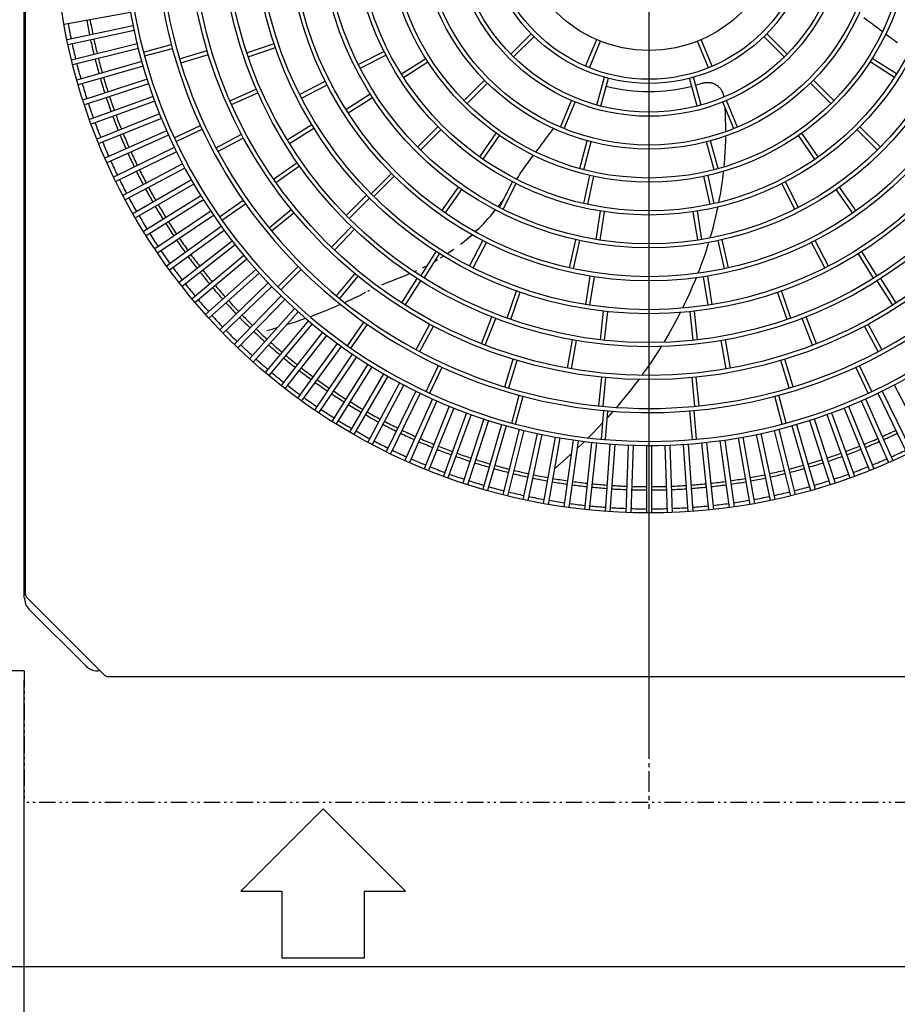
# Model space of a CAD drawing. Extents: x 1 to 19501, y 1 to 13851.
# Drawn here: x 1919 to 2452, y 9966 to 10565 of the extents above; entities that cross this region are included whole.
import ezdxf

# ---------------------------------------------------------------- set-up
doc = ezdxf.new("R2010")
doc.units = 0
doc.header["$MEASUREMENT"] = 0
for name, pattern in [('CENTER2', [20, 12.5, -2.5, 2.5, -2.5]), ('NULLNAME0', [0]), ('PHANTOM2', [20, 10, -2.5, 1.25, -2.5, 1.25, -2.5])]:
    doc.linetypes.add(name, pattern=pattern)
for name, color, linetype in [('_4-0_CAHV-P160AK2-H', 7, 'CONTINUOUS'), ('_4-6_コンクリ__ト基礎', 7, 'CONTINUOUS'), ('_4-D_寸法', 7, 'CONTINUOUS')]:
    doc.layers.add(name, color=color, linetype=linetype)

msp = doc.modelspace()

# ---------------------------------------------------------------- linework, layer by layer
at = {"layer": '_4-0_CAHV-P160AK2-H', "color": 1, "linetype": 'CENTER2'}
msp.add_line((2301.29, 11168.01), (2301.29, 10085.09), dxfattribs=at)
at = {"layer": '_4-0_CAHV-P160AK2-H', "color": 1, "linetype": 'NULLNAME0'}
msp.add_line((2301.29, 11126.08), (2301.29, 10126.08), dxfattribs=at)
at = {"layer": '_4-0_CAHV-P160AK2-H', "color": 136, "linetype": 'Continuous'}
for p, q in [((1921.79, 10213.44), (1921.79, 11038.72)), ((1922.29, 11035.91), (1922.29, 10216.25)), ((1922.29, 11035.91), (1922.29, 10216.25)), ((1986.31, 10569.01), (1945.91, 10561.89)), ((1987.87, 10560.99), (1947.75, 10552.46)), ((2433.64, 10564.5), (2431.89, 10565.79)), ((2435.34, 10563.25), (2433.64, 10564.5)), ((2437, 10562.05), (2435.34, 10563.25)), ((2438.6, 10560.88), (2437, 10562.05)), ((2440.13, 10559.74), (2438.6, 10560.88)), ((1988.49, 10558.06), (1948.37, 10549.53)), ((2217.3, 10543.85), (2229.68, 10556.23)), ((2385.29, 10543.85), (2372.91, 10556.23)), ((2441.61, 10558.63), (2440.13, 10559.74)), ((2443.02, 10557.56), (2441.61, 10558.63)), ((2443.08, 10557.5), (2443.02, 10557.56)), ((2445.65, 10555.52), (2445.1, 10555.94)), ((2446.88, 10554.56), (2445.65, 10555.52)), ((1990.33, 10550.09), (1950.53, 10540.17)), ((1994.18, 10545.08), (2011.09, 10549.61)), ((2056.93, 10544.58), (2073.49, 10550.28)), ((2219.08, 10542.09), (2231.45, 10554.46)), ((2262.82, 10536.45), (2269.52, 10552.63)), ((2265.13, 10535.5), (2271.83, 10551.67)), ((2337.46, 10535.5), (2330.76, 10551.67)), ((2339.77, 10536.45), (2333.07, 10552.63)), ((2383.51, 10542.09), (2371.14, 10554.46)), ((2448.06, 10553.66), (2446.88, 10554.56)), ((2449.18, 10552.82), (2448.06, 10553.66)), ((2450.22, 10552.05), (2449.18, 10552.82)), ((2451.21, 10551.33), (2450.22, 10552.05)), ((2452.2, 10550.63), (2451.21, 10551.33)), ((1991.06, 10547.18), (1951.26, 10537.26)), ((1994.83, 10542.67), (2011.74, 10547.2)), ((2016.14, 10540.89), (2032.9, 10545.97)), ((2016.87, 10538.49), (2033.62, 10543.57)), ((2057.74, 10542.22), (2074.29, 10547.92)), ((2124.69, 10537.5), (2140.29, 10545.45)), ((2125.83, 10535.27), (2141.43, 10543.22)), ((1993.17, 10539.29), (1953.74, 10527.98)), ((2150.87, 10531.73), (2165.64, 10541.14)), ((2152.22, 10529.62), (2166.98, 10539.03)), ((2450.37, 10529.62), (2435.61, 10539.03)), ((2451.72, 10531.73), (2436.95, 10541.14)), ((1994, 10536.4), (1954.57, 10525.1)), ((1996.39, 10528.59), (1957.38, 10515.91)), ((1997.32, 10525.73), (1958.31, 10513.06)), ((2089.04, 10519.33), (2104.64, 10527.28)), ((2090.18, 10517.11), (2105.77, 10525.05)), ((2189.01, 10515.56), (2201.38, 10527.94)), ((2190.77, 10513.79), (2203.15, 10526.17)), ((2269.67, 10512.87), (2274.2, 10529.78)), ((2272.08, 10512.23), (2276.61, 10529.14)), ((2330.51, 10512.23), (2325.98, 10529.14)), ((2332.92, 10512.87), (2328.39, 10529.78)), ((2333.7, 10526.17), (2334.02, 10526.26)), ((2334.02, 10526.26), (2334.34, 10526.35)), ((2334.34, 10526.35), (2334.66, 10526.43)), ((2334.66, 10526.43), (2334.98, 10526.49)), ((2334.98, 10526.49), (2335.31, 10526.54)), ((2335.31, 10526.54), (2335.64, 10526.59)), ((2335.64, 10526.59), (2335.97, 10526.62)), ((2335.97, 10526.62), (2336.3, 10526.64)), ((2336.3, 10526.64), (2336.63, 10526.65)), ((2336.63, 10526.65), (2336.96, 10526.65)), ((2336.96, 10526.65), (2337.29, 10526.64)), ((2337.29, 10526.64), (2337.62, 10526.62)), ((2337.62, 10526.62), (2337.95, 10526.59)), ((2337.95, 10526.59), (2338.28, 10526.54)), ((2338.28, 10526.54), (2338.61, 10526.49)), ((2338.61, 10526.49), (2338.93, 10526.42)), ((2338.93, 10526.42), (2339.25, 10526.35)), ((2339.25, 10526.35), (2339.57, 10526.26)), ((2339.57, 10526.26), (2339.89, 10526.16)), ((2339.89, 10526.16), (2340.2, 10526.05)), ((2340.2, 10526.05), (2340.51, 10525.93)), ((2340.51, 10525.93), (2340.82, 10525.81)), ((2340.82, 10525.81), (2341.12, 10525.67)), ((2341.12, 10525.67), (2341.41, 10525.52)), ((2341.41, 10525.52), (2341.71, 10525.36)), ((2341.71, 10525.36), (2341.99, 10525.19)), ((2341.99, 10525.19), (2342.27, 10525.02)), ((2342.27, 10525.02), (2342.55, 10524.83)), ((2411.82, 10513.79), (2399.44, 10526.17)), ((2413.58, 10515.56), (2401.2, 10527.94)), ((2046.7, 10515.42), (2062.73, 10522.47)), ((2047.71, 10513.13), (2063.74, 10520.18)), ((2117.12, 10510.23), (2131.89, 10519.64)), ((2342.55, 10524.83), (2342.81, 10524.64)), ((2342.81, 10524.64), (2343.07, 10524.43)), ((2343.07, 10524.43), (2343.33, 10524.22)), ((2343.33, 10524.22), (2343.57, 10524)), ((2343.57, 10524), (2343.81, 10523.77)), ((2343.81, 10523.77), (2344.05, 10523.53)), ((2344.05, 10523.53), (2344.27, 10523.29)), ((2344.27, 10523.29), (2344.49, 10523.04)), ((2344.49, 10523.04), (2344.69, 10522.78)), ((2344.69, 10522.78), (2344.89, 10522.52)), ((2344.89, 10522.52), (2345.08, 10522.24)), ((2345.08, 10522.24), (2345.26, 10521.97)), ((2345.26, 10521.97), (2345.43, 10521.68)), ((2345.43, 10521.68), (2345.59, 10521.39)), ((2345.59, 10521.39), (2345.75, 10521.1)), ((2345.75, 10521.1), (2345.89, 10520.8)), ((2345.89, 10520.8), (2346.02, 10520.5)), ((2346.02, 10520.5), (2346.14, 10520.19)), ((2346.14, 10520.19), (2346.26, 10519.88)), ((2346.26, 10519.88), (2346.36, 10519.56)), ((2346.36, 10519.56), (2346.45, 10519.25)), ((2346.45, 10519.25), (2346.53, 10518.92)), ((1999.98, 10518.01), (1961.43, 10503.98)), ((2001, 10515.19), (1962.46, 10501.16)), ((2118.47, 10508.12), (2133.23, 10517.53)), ((2247.5, 10499.48), (2254.2, 10515.66)), ((2249.81, 10498.53), (2256.51, 10514.7)), ((2352.77, 10498.53), (2346.08, 10514.7)), ((2346.53, 10518.92), (2346.6, 10518.6)), ((2346.6, 10518.6), (2346.66, 10518.27)), ((2346.66, 10518.27), (2346.71, 10517.95)), ((2346.71, 10517.95), (2346.74, 10517.63)), ((2355.09, 10499.48), (2348.39, 10515.66)), ((2003.93, 10507.56), (1965.9, 10492.19)), ((2347.22, 10511.94), (2347.3, 10510.82)), ((2347.3, 10510.82), (2347.5, 10507.36)), ((2347.5, 10507.36), (2347.64, 10503.96)), ((2005.06, 10504.77), (1967.02, 10489.41)), ((2347.64, 10503.96), (2347.72, 10500.64)), ((2008.25, 10497.25), (1970.78, 10480.57)), ((2012.91, 10492.98), (2028.78, 10500.38)), ((2013.97, 10490.72), (2029.84, 10498.12)), ((2038.24, 10486.89), (2053.68, 10495.15)), ((2081.53, 10491.7), (2096.38, 10500.98)), ((2082.84, 10489.58), (2097.69, 10498.85)), ((2160.71, 10487.26), (2173.09, 10499.64)), ((2162.48, 10485.49), (2174.86, 10497.87)), ((2198.43, 10481.35), (2208.47, 10495.69)), ((2239.72, 10493.73), (2241, 10495.48)), ((2241, 10495.48), (2242.33, 10497.28)), ((2242.33, 10497.28), (2243.32, 10498.63)), ((2347.72, 10500.64), (2347.76, 10497.41)), ((2347.76, 10497.41), (2347.75, 10496.66)), ((2404.16, 10481.35), (2394.12, 10495.69)), ((2440.11, 10485.49), (2427.73, 10497.87)), ((2441.88, 10487.26), (2429.5, 10499.64)), ((2009.47, 10494.51), (1972, 10477.82)), ((2039.42, 10484.69), (2054.86, 10492.94)), ((2200.48, 10479.91), (2210.52, 10494.26)), ((2236.09, 10488.78), (2237.26, 10490.38)), ((2237.26, 10490.38), (2238.47, 10492.03)), ((2238.47, 10492.03), (2239.72, 10493.73)), ((2259.31, 10474.22), (2263.84, 10491.13)), ((2261.73, 10473.57), (2266.26, 10490.48)), ((2340.86, 10473.57), (2336.33, 10490.48)), ((2343.28, 10474.22), (2338.75, 10491.13)), ((2347.7, 10490.99), (2347.6, 10487.68)), ((2347.74, 10494.01), (2347.7, 10490.99)), ((2402.11, 10479.91), (2392.07, 10494.26)), ((2012.92, 10487.1), (1976.06, 10469.12)), ((2014.24, 10484.4), (1977.37, 10466.42)), ((2232.69, 10484.25), (2232.77, 10484.36)), ((2232.77, 10484.36), (2233.85, 10485.77)), ((2233.85, 10485.77), (2234.95, 10487.24)), ((2234.95, 10487.24), (2236.09, 10488.78)), ((2347.44, 10484.25), (2347.21, 10480.72)), ((2347.6, 10487.68), (2347.44, 10484.25)), ((2017.95, 10477.12), (1981.73, 10457.86)), ((2073.18, 10467.88), (2087.52, 10477.92)), ((2226.55, 10476.16), (2227.26, 10477.16)), ((2227.26, 10477.16), (2228.03, 10478.2)), ((2228.03, 10478.2), (2228.87, 10479.31)), ((2228.87, 10479.31), (2229.78, 10480.49)), ((2229.78, 10480.49), (2230.73, 10481.73)), ((2230.73, 10481.73), (2231.12, 10482.23)), ((2346.92, 10477.15), (2346.74, 10475.22)), ((2347.21, 10480.72), (2346.92, 10477.15)), ((2019.36, 10474.47), (1983.14, 10455.21)), ((2074.62, 10465.83), (2088.96, 10475.87)), ((2132.42, 10458.97), (2144.79, 10471.35)), ((2222.91, 10470.8), (2223.68, 10471.97)), ((2223.68, 10471.97), (2224.42, 10473.08)), ((2224.42, 10473.08), (2225.14, 10474.15)), ((2225.14, 10474.15), (2225.85, 10475.17)), ((2225.85, 10475.17), (2226.55, 10476.16)), ((2346.46, 10472.55), (2346.18, 10470.03)), ((2023.32, 10467.32), (1987.8, 10446.81)), ((2134.18, 10457.2), (2146.56, 10469.58)), ((2210.49, 10450.61), (2218.44, 10466.21)), ((2221, 10467.77), (2221.31, 10468.28)), ((2221.31, 10468.28), (2222.13, 10469.57)), ((2222.13, 10469.57), (2222.91, 10470.8)), ((2261.64, 10453), (2265.43, 10470.09)), ((2264.08, 10452.46), (2267.87, 10469.55)), ((2338.5, 10452.46), (2334.72, 10469.55)), ((2340.95, 10453), (2337.16, 10470.09)), ((2345.72, 10466.49), (2345.21, 10462.96)), ((2346.18, 10470.03), (2345.72, 10466.49)), ((2392.1, 10450.61), (2384.15, 10466.21)), ((2024.82, 10464.72), (1989.3, 10444.22)), ((2175.48, 10448.57), (2185.52, 10462.91)), ((2177.52, 10447.14), (2187.57, 10461.48)), ((2212.72, 10449.48), (2220.66, 10465.08)), ((2344.65, 10459.42), (2344.02, 10455.89)), ((2345.21, 10462.96), (2344.65, 10459.42)), ((2389.87, 10449.48), (2381.93, 10465.08)), ((2425.07, 10447.14), (2415.02, 10461.48)), ((2427.11, 10448.57), (2417.07, 10462.91)), ((2029.03, 10457.72), (1994.25, 10435.98)), ((2030.62, 10455.17), (1995.84, 10433.44)), ((2040.41, 10444.93), (2054.75, 10454.97)), ((2117.39, 10445.71), (2129.77, 10458.09)), ((2119.15, 10443.93), (2131.53, 10456.31)), ((2210.87, 10452.62), (2212.24, 10454.45)), ((2212.24, 10454.45), (2212.91, 10455.38)), ((2344.02, 10455.89), (2343.6, 10453.66)), ((2035.07, 10448.32), (2001.07, 10425.38)), ((2041.84, 10442.88), (2056.18, 10452.92)), ((2070.45, 10438.25), (2083.98, 10449.35)), ((2072.04, 10436.32), (2085.57, 10447.42)), ((2206.42, 10447.07), (2207.92, 10448.88)), ((2207.92, 10448.88), (2208.11, 10449.11)), ((2209.69, 10451.1), (2210.87, 10452.62)), ((2269.15, 10431.14), (2271.89, 10448.43)), ((2271.62, 10430.75), (2274.36, 10448.04)), ((2330.97, 10430.75), (2328.23, 10448.04)), ((2333.44, 10431.14), (2330.7, 10448.43)), ((2342.6, 10448.8), (2341.8, 10445.21)), ((2343.05, 10450.93), (2342.6, 10448.8)), ((2036.75, 10445.83), (2002.75, 10422.89)), ((2200.68, 10440.66), (2202.07, 10442.14)), ((2202.07, 10442.14), (2203.49, 10443.7)), ((2203.49, 10443.7), (2204.94, 10445.34)), ((2204.94, 10445.34), (2206.42, 10447.07)), ((2340.93, 10441.61), (2340.01, 10437.99)), ((2341.8, 10445.21), (2340.93, 10441.61)), ((2041.44, 10439.14), (2008.25, 10415.03)), ((2043.2, 10436.71), (2010.02, 10412.6)), ((2108.43, 10426.42), (2120.54, 10439.06)), ((2110.24, 10424.69), (2122.34, 10437.34)), ((2195.82, 10435.84), (2196.78, 10436.74)), ((2196.78, 10436.74), (2198.03, 10437.96)), ((2198.03, 10437.96), (2199.33, 10439.26)), ((2199.33, 10439.26), (2200.68, 10440.66)), ((2340.01, 10437.99), (2339.02, 10434.39)), ((2048.12, 10430.18), (2015.8, 10404.93)), ((2186.78, 10428.22), (2188.09, 10429.22)), ((2188.09, 10429.22), (2189.37, 10430.24)), ((2189.37, 10430.24), (2190.63, 10431.27)), ((2190.63, 10431.27), (2191.88, 10432.32)), ((2191.88, 10432.32), (2193.12, 10433.39)), ((2192.32, 10414.96), (2200.27, 10430.56)), ((2193.12, 10433.39), (2193.88, 10434.07)), ((2194.55, 10413.83), (2202.5, 10429.42)), ((2252.98, 10413.93), (2256.77, 10431.03)), ((2255.42, 10413.39), (2259.21, 10430.48)), ((2337.55, 10429.38), (2336.91, 10427.26)), ((2339.02, 10434.39), (2338.35, 10432.07)), ((2347.17, 10413.39), (2343.38, 10430.48)), ((2349.61, 10413.93), (2345.82, 10431.03)), ((2408.04, 10413.83), (2400.09, 10429.42)), ((2410.27, 10414.96), (2402.32, 10430.56)), ((2049.97, 10427.82), (2017.65, 10402.56)), ((2162.68, 10408.96), (2171.95, 10423.81)), ((2179.65, 10423.17), (2181.17, 10424.19)), ((2181.17, 10424.19), (2182.65, 10425.21)), ((2335.76, 10423.71), (2334.56, 10420.14)), ((2336.91, 10427.26), (2335.76, 10423.71)), ((2439.91, 10408.96), (2430.63, 10423.81)), ((2055.11, 10421.47), (2023.69, 10395.1)), ((2057.04, 10419.17), (2025.62, 10392.8)), ((2164.79, 10407.63), (2174.07, 10422.48)), ((2171.32, 10418.07), (2172.85, 10418.95)), ((2174.67, 10420.03), (2176.39, 10421.09)), ((2178.76, 10422.6), (2179.65, 10423.17)), ((2334.56, 10420.14), (2333.29, 10416.56)), ((2437.8, 10407.63), (2428.52, 10422.48)), ((2062.4, 10413), (2031.92, 10385.55)), ((2075.83, 10402.38), (2088.21, 10414.76)), ((2077.59, 10400.61), (2089.97, 10412.99)), ((2158.71, 10411.63), (2160.2, 10412.3)), ((2163.66, 10413.97), (2165.34, 10414.83)), ((2165.34, 10414.83), (2166.83, 10415.6)), ((2331.95, 10412.98), (2331.02, 10410.59)), ((2333.29, 10416.56), (2331.95, 10412.98)), ((2064.41, 10410.77), (2033.93, 10383.32)), ((2111.53, 10396.82), (2122.64, 10410.35)), ((2113.46, 10395.24), (2124.57, 10408.77)), ((2142.46, 10405.06), (2143.76, 10405.58)), ((2143.76, 10405.58), (2145.11, 10406.12)), ((2145.11, 10406.12), (2146.52, 10406.67)), ((2146.52, 10406.67), (2147.98, 10407.24)), ((2147.98, 10407.24), (2149.49, 10407.83)), ((2149.49, 10407.83), (2151.07, 10408.45)), ((2151.07, 10408.45), (2152.74, 10409.12)), ((2151.09, 10392.63), (2160.49, 10407.39)), ((2152.74, 10409.12), (2154.53, 10409.84)), ((2153.2, 10391.29), (2162.6, 10406.05)), ((2154.53, 10409.84), (2155.95, 10410.43)), ((2262.89, 10391.62), (2265.63, 10408.91)), ((2265.36, 10391.23), (2268.1, 10408.52)), ((2329.13, 10405.87), (2327.63, 10402.33)), ((2329.97, 10407.94), (2329.13, 10405.87)), ((2337.23, 10391.23), (2334.49, 10408.52)), ((2339.7, 10391.62), (2336.96, 10408.91)), ((2449.39, 10391.29), (2439.99, 10406.05)), ((2451.5, 10392.63), (2442.1, 10407.39)), ((2069.98, 10404.79), (2040.48, 10376.3)), ((2072.07, 10402.63), (2042.56, 10374.14)), ((2130.55, 10399.72), (2131.7, 10400.28)), ((2138.89, 10403.58), (2140.02, 10404.06)), ((2140.02, 10404.06), (2141.22, 10404.55)), ((2141.22, 10404.55), (2142.46, 10405.06)), ((2215.07, 10383.35), (2220.77, 10399.9)), ((2327.63, 10402.33), (2326.07, 10398.78)), ((2387.52, 10383.35), (2381.82, 10399.9)), ((2077.85, 10396.85), (2049.35, 10367.35)), ((2080.01, 10394.77), (2051.51, 10365.26)), ((2116.44, 10392.92), (2117.99, 10393.62)), ((2117.99, 10393.62), (2119.62, 10394.37)), ((2119.62, 10394.37), (2121.19, 10395.11)), ((2121.19, 10395.11), (2122.7, 10395.82)), ((2122.7, 10395.82), (2124.15, 10396.52)), ((2124.15, 10396.52), (2125.53, 10397.2)), ((2125.53, 10397.2), (2126.86, 10397.87)), ((2126.86, 10397.87), (2128.14, 10398.51)), ((2128.14, 10398.51), (2129.37, 10399.12)), ((2217.43, 10382.52), (2223.13, 10399.07)), ((2324.43, 10395.21), (2322.72, 10391.61)), ((2326.07, 10398.78), (2324.43, 10395.21)), ((2385.16, 10382.52), (2379.46, 10399.07)), ((2085.98, 10389.2), (2058.54, 10358.71)), ((2102.95, 10387.18), (2105.01, 10388.02)), ((2105.01, 10388.02), (2107.02, 10388.84)), ((2107.02, 10388.84), (2108.98, 10389.66)), ((2108.98, 10389.66), (2110.89, 10390.48)), ((2110.89, 10390.48), (2112.75, 10391.28)), ((2112.75, 10391.28), (2113.88, 10391.78)), ((2271.88, 10370.17), (2273.71, 10387.58)), ((2274.37, 10369.9), (2276.2, 10387.31)), ((2322.72, 10391.61), (2321.64, 10389.42)), ((2328.22, 10369.9), (2326.39, 10387.31)), ((2330.71, 10370.17), (2328.88, 10387.58)), ((2088.21, 10387.19), (2060.77, 10356.7)), ((2094.38, 10381.83), (2068.02, 10350.4)), ((2086.65, 10381.19), (2089.21, 10382.06)), ((2089.21, 10382.06), (2091.69, 10382.93)), ((2091.69, 10382.93), (2092.73, 10383.3)), ((2095.44, 10384.29), (2096.4, 10384.65)), ((2096.4, 10384.65), (2098.65, 10385.5)), ((2098.65, 10385.5), (2100.83, 10386.34)), ((2100.83, 10386.34), (2102.95, 10387.18)), ((2199.52, 10367.81), (2205.86, 10384.13)), ((2201.85, 10366.9), (2208.19, 10383.22)), ((2319.14, 10384.51), (2317.28, 10380.98)), ((2320.31, 10386.78), (2319.14, 10384.51)), ((2400.74, 10366.9), (2394.4, 10383.22)), ((2403.07, 10367.81), (2396.73, 10384.13)), ((2069.19, 10375.78), (2072.38, 10376.7)), ((2096.68, 10379.9), (2070.32, 10348.47)), ((2072.38, 10376.7), (2075.44, 10377.61)), ((2075.44, 10377.61), (2075.6, 10377.66)), ((2081.21, 10379.41), (2081.24, 10379.42)), ((2081.24, 10379.42), (2083.99, 10380.31)), ((2083.99, 10380.31), (2086.65, 10381.19)), ((2118.1, 10366.63), (2128.14, 10380.97)), ((2120.15, 10365.19), (2130.19, 10379.53)), ((2159.9, 10364.21), (2168.16, 10379.65)), ((2162.11, 10363.03), (2170.36, 10378.47)), ((2315.34, 10377.45), (2313.33, 10373.92)), ((2317.28, 10380.98), (2315.34, 10377.45)), ((2440.48, 10363.03), (2432.23, 10378.47)), ((2442.69, 10364.21), (2434.43, 10379.65)), ((2103.03, 10374.75), (2077.78, 10342.43)), ((2105.4, 10372.91), (2080.14, 10340.58)), ((2251.86, 10352.92), (2254.9, 10370.16)), ((2254.32, 10352.48), (2257.36, 10369.72)), ((2311.27, 10370.41), (2310.23, 10368.7)), ((2313.33, 10373.92), (2311.27, 10370.41)), ((2348.27, 10352.48), (2345.23, 10369.72)), ((2350.73, 10352.92), (2347.69, 10370.16)), ((2111.92, 10367.99), (2087.81, 10334.8)), ((2114.35, 10366.22), (2090.24, 10333.04)), ((2307.02, 10363.52), (2304.81, 10360.1)), ((2308.65, 10366.12), (2307.02, 10363.52)), ((2121.05, 10361.54), (2098.11, 10327.53)), ((2123.54, 10359.86), (2100.6, 10325.85)), ((2213.71, 10341.65), (2218.79, 10358.41)), ((2216.1, 10340.93), (2221.18, 10357.68)), ((2304.81, 10360.1), (2302.54, 10356.68)), ((2386.49, 10340.93), (2381.41, 10357.68)), ((2388.88, 10341.65), (2383.8, 10358.41)), ((2130.39, 10355.41), (2108.65, 10320.62)), ((2132.93, 10353.82), (2111.2, 10319.03)), ((2165.93, 10338.76), (2173.33, 10354.62)), ((2168.2, 10337.7), (2175.6, 10353.56)), ((2300.19, 10353.26), (2297.77, 10349.84)), ((2302.54, 10356.68), (2300.19, 10353.26)), ((2434.39, 10337.7), (2426.99, 10353.56)), ((2436.66, 10338.76), (2429.26, 10354.62)), ((2139.94, 10349.61), (2119.43, 10314.08)), ((2142.54, 10348.11), (2122.03, 10312.58)), ((2270.88, 10330.03), (2272.6, 10347.45)), ((2273.37, 10329.79), (2275.08, 10347.21)), ((2295.06, 10346.12), (2292.77, 10343.07)), ((2297.77, 10349.84), (2296.86, 10348.58)), ((2329.22, 10329.79), (2327.5, 10347.21)), ((2331.71, 10330.03), (2329.99, 10347.45)), ((2149.69, 10344.14), (2130.43, 10307.93)), ((2152.34, 10342.73), (2133.08, 10306.52)), ((2290.18, 10339.72), (2287.53, 10336.38)), ((2292.77, 10343.07), (2290.18, 10339.72)), ((2450.25, 10342.73), (2461.47, 10321.64)), ((2159.62, 10339.02), (2141.64, 10302.16)), ((2162.32, 10337.71), (2144.34, 10300.84)), ((2169.72, 10334.25), (2153.04, 10296.78)), ((2217.88, 10319.61), (2222.41, 10336.52)), ((2220.3, 10318.97), (2224.83, 10335.88)), ((2287.53, 10336.38), (2284.82, 10333.06)), ((2382.29, 10318.97), (2377.76, 10335.88)), ((2384.71, 10319.61), (2380.18, 10336.52)), ((2432.87, 10334.25), (2449.55, 10296.78)), ((2440.27, 10337.71), (2458.25, 10300.84)), ((2442.97, 10339.02), (2460.95, 10302.16)), ((2172.47, 10333.03), (2155.78, 10295.56)), ((2179.99, 10329.84), (2164.62, 10291.81)), ((2182.77, 10328.72), (2167.4, 10290.68)), ((2282.04, 10329.76), (2281.51, 10329.14)), ((2284.82, 10333.06), (2282.04, 10329.76)), ((2419.82, 10328.72), (2435.18, 10290.68)), ((2422.6, 10329.84), (2437.97, 10291.81)), ((2430.12, 10333.03), (2446.81, 10295.56)), ((2190.4, 10325.79), (2176.37, 10287.24)), ((2193.22, 10324.76), (2179.19, 10286.22)), ((2200.95, 10322.1), (2188.27, 10283.09)), ((2272.37, 10309.79), (2273.89, 10327.23)), ((2274.86, 10309.57), (2276.38, 10327.01)), ((2276.32, 10323.23), (2276.03, 10322.91)), ((2279.21, 10326.48), (2276.32, 10323.23)), ((2279.48, 10326.79), (2279.21, 10326.48)), ((2327.73, 10309.57), (2326.2, 10327.01)), ((2330.22, 10309.79), (2328.7, 10327.23)), ((2401.64, 10322.1), (2414.32, 10283.09)), ((2409.37, 10324.76), (2423.4, 10286.22)), ((2412.19, 10325.79), (2426.22, 10287.24)), ((2203.8, 10321.17), (2191.13, 10282.16)), ((2211.62, 10318.78), (2200.31, 10279.35)), ((2214.5, 10317.96), (2203.2, 10278.53)), ((2222.4, 10315.84), (2212.47, 10276.04)), ((2270.32, 10316.76), (2267.22, 10313.54)), ((2273.25, 10319.87), (2270.32, 10316.76)), ((2380.19, 10315.84), (2390.12, 10276.04)), ((2388.09, 10317.96), (2399.39, 10278.53)), ((2390.97, 10318.78), (2402.28, 10279.35)), ((2398.79, 10321.17), (2411.46, 10282.16)), ((2225.31, 10315.11), (2215.39, 10275.32)), ((2233.27, 10313.28), (2224.74, 10273.15)), ((2236.21, 10312.65), (2227.68, 10272.53)), ((2244.23, 10311.09), (2237.11, 10270.7)), ((2247.19, 10310.57), (2240.06, 10270.18)), ((2267.22, 10313.54), (2264.4, 10310.69)), ((2355.4, 10310.57), (2362.53, 10270.18)), ((2358.36, 10311.09), (2365.48, 10270.7)), ((2366.38, 10312.65), (2374.91, 10272.53)), ((2369.32, 10313.28), (2377.85, 10273.15)), ((2377.28, 10315.11), (2387.2, 10275.32)), ((2255.26, 10309.29), (2249.55, 10268.67)), ((2258.23, 10308.88), (2252.52, 10268.26)), ((2257.65, 10304.14), (2257.55, 10304.04)), ((2260.89, 10307.23), (2257.65, 10304.14)), ((2262.11, 10308.44), (2260.89, 10307.23)), ((2266.34, 10307.88), (2262.05, 10267.09)), ((2269.33, 10307.57), (2265.04, 10266.77)), ((2277.47, 10306.85), (2274.61, 10265.94)), ((2280.46, 10306.64), (2277.6, 10265.73)), ((2288.62, 10306.22), (2287.19, 10265.22)), ((2291.62, 10306.11), (2290.19, 10265.12)), ((2299.79, 10305.97), (2299.79, 10264.95)), ((2302.8, 10305.97), (2302.8, 10264.95)), ((2310.97, 10306.11), (2312.4, 10265.12)), ((2313.97, 10306.22), (2315.4, 10265.22)), ((2322.13, 10306.64), (2324.99, 10265.73)), ((2325.12, 10306.85), (2327.98, 10265.94)), ((2333.26, 10307.57), (2337.55, 10266.77)), ((2336.25, 10307.88), (2340.54, 10267.09)), ((2344.36, 10308.88), (2350.07, 10268.26)), ((2347.33, 10309.29), (2353.04, 10268.67)), ((2251.03, 10298.05), (2247.63, 10295.05)), ((2254.06, 10300.8), (2251.03, 10298.05)), ((2244.14, 10292.05), (2243.88, 10291.84)), ((2247.63, 10295.05), (2244.14, 10292.05)), ((1959.08, 10172.01), (1924.72, 10206.36)), ((1967.81, 10169.08), (1966.15, 10169.08)), ((1970.14, 10166.75), (1967.81, 10169.08)), ((1972.97, 10165.58), (2629.62, 10165.58)), ((2053.27, 10035.18), (2103.29, 10085.09)), ((2103.29, 10085.09), (2153.3, 10035.18)), ((2053.27, 10035.18), (2078.28, 10035.18)), ((2078.28, 10035.18), (2078.28, 9994.47)), ((2128.29, 10035.18), (2128.29, 9994.47)), ((2128.29, 10035.18), (2153.3, 10035.18)), ((2128.29, 9994.47), (2078.28, 9994.47))]:
    msp.add_line(p, q, dxfattribs=at)
at = {"layer": '_4-0_CAHV-P160AK2-H', "color": 7, "linetype": 'Continuous'}
for p, q in [((1921.79, 10213.44), (1921.79, 11038.72)), ((1922.29, 11035.91), (1922.29, 10216.25)), ((1970.14, 10166.75), (1923.47, 10213.42)), ((1959.08, 10172.01), (1924.72, 10206.36)), ((1967.81, 10169.08), (1966.15, 10169.08)), ((1972.97, 10165.58), (2629.62, 10165.58))]:
    msp.add_line(p, q, dxfattribs=at)
at = {"layer": '_4-0_CAHV-P160AK2-H', "color": 136, "linetype": 'PHANTOM2'}
for p, q in [((1921.79, 10169.08), (1621.79, 10169.08)), ((1921.79, 10169.08), (1921.79, 10089.08)), ((2680.79, 10089.08), (1921.79, 10089.08))]:
    msp.add_line(p, q, dxfattribs=at)
at = {"layer": '_4-0_CAHV-P160AK2-H', "color": 7, "linetype": 'Continuous'}
for radius in [361.13, 80.03]:
    msp.add_circle((2301.29, 10626.08), radius, dxfattribs=at)
at = {"layer": '_4-0_CAHV-P160AK2-H', "color": 136, "linetype": 'Continuous'}
for radius in [280.1, 277.6, 260.09, 257.59, 240.09, 237.58, 220.08, 217.58, 200.07, 197.57, 180.06, 177.56, 160.06, 157.56, 140.05, 137.55, 120.04, 117.54, 100.04, 97.53]:
    msp.add_circle((2301.29, 10626.08), radius, dxfattribs=at)
for centre, radius, start, end in [((2301.29, 10626.08), 320.11, 334.13102, 300.52768), ((2301.29, 10626.08), 317.61, 333.80944, 300.98188), ((2301.29, 10626.08), 300.11, 330.2076, 305.96682), ((2301.29, 10626.08), 297.61, 329.37236, 307.10006), ((2301.29, 10626.08), 358.62, 190.23978, 191.76026), ((2301.29, 10626.08), 347.16, 190.24767, 191.7523), ((2301.29, 10626.08), 345.12, 190.24913, 191.75084), ((2301.29, 10626.08), 358.62, 192.23976, 193.76023), ((2301.29, 10626.08), 347.16, 192.24767, 193.75229), ((2301.29, 10626.08), 345.12, 192.24913, 193.75083), ((2301.29, 10626.08), 358.62, 194.23974, 195.76022), ((2301.29, 10626.08), 347.16, 194.2477, 195.7523), ((2301.29, 10626.08), 345.12, 194.24916, 195.75084), ((2301.29, 10626.08), 358.62, 196.23976, 197.76021), ((2301.29, 10626.08), 347.16, 196.24771, 197.75233), ((2301.29, 10626.08), 345.12, 196.24917, 197.75087), ((2301.29, 10626.08), 105.04, 285.68214, 288.03288), ((2301.29, 10626.08), 105.04, 255.68214, 284.31787), ((2301.29, 10626.08), 358.62, 198.23978, 199.76022), ((2301.29, 10626.08), 347.16, 198.2477, 199.75233), ((2301.29, 10626.08), 345.12, 198.24916, 199.75087), ((2301.29, 10626.08), 358.62, 200.23978, 201.76024), ((2301.29, 10626.08), 347.16, 200.24767, 201.7523), ((2301.29, 10626.08), 345.12, 200.24913, 201.75084), ((2301.29, 10626.08), 345.12, 202.24913, 203.75083), ((2301.29, 10626.08), 358.62, 202.23978, 203.76026), ((2301.29, 10626.08), 347.16, 202.24767, 203.75229), ((2301.29, 10626.08), 347.16, 204.2477, 205.7523), ((2301.29, 10626.08), 345.12, 204.24916, 205.75084), ((2301.29, 10626.08), 358.62, 204.23977, 205.76024), ((2301.29, 10626.08), 347.16, 206.24771, 207.75233), ((2301.29, 10626.08), 345.12, 206.24917, 207.75087), ((2301.29, 10626.08), 358.62, 206.23975, 207.76022), ((2301.29, 10626.08), 347.16, 208.2477, 209.75233), ((2301.29, 10626.08), 345.12, 208.24916, 209.75087), ((2301.29, 10626.08), 358.62, 208.23975, 209.76022), ((2301.29, 10626.08), 347.16, 210.24767, 211.7523), ((2301.29, 10626.08), 345.12, 210.24913, 211.75084), ((2301.29, 10626.08), 358.62, 210.23977, 211.76022), ((2301.29, 10626.08), 345.12, 212.24913, 213.75083), ((2301.29, 10626.08), 347.16, 212.24767, 213.75229), ((2301.29, 10626.08), 358.62, 212.23978, 213.76023), ((2301.29, 10626.08), 347.16, 214.2477, 215.7523), ((2301.29, 10626.08), 345.12, 214.24916, 215.75084), ((2301.29, 10626.08), 358.62, 214.23978, 215.76025), ((2301.29, 10626.08), 347.16, 216.24771, 217.75233), ((2301.29, 10626.08), 345.12, 216.24917, 217.75087), ((2301.29, 10626.08), 358.62, 216.23978, 217.76026), ((2301.29, 10626.08), 345.12, 218.24916, 219.75087), ((2301.29, 10626.08), 347.16, 218.2477, 219.75233), ((2301.29, 10626.08), 358.62, 218.23976, 219.76023), ((2301.29, 10626.08), 347.16, 220.24767, 221.7523), ((2301.29, 10626.08), 345.12, 220.24913, 221.75084), ((2301.29, 10626.08), 358.62, 220.23974, 221.76022), ((2301.29, 10626.08), 345.12, 222.24913, 223.75083), ((2301.29, 10626.08), 347.16, 222.24767, 223.75229), ((2301.29, 10626.08), 358.62, 222.23976, 223.76021), ((2301.29, 10626.08), 347.16, 224.2477, 225.7523), ((2301.29, 10626.08), 345.12, 224.24916, 225.75084), ((2301.29, 10626.08), 358.62, 224.23978, 225.76022), ((2301.29, 10626.08), 345.12, 226.24917, 227.75087), ((2301.29, 10626.08), 347.16, 226.24771, 227.75233), ((2301.29, 10626.08), 358.62, 226.23979, 227.76024), ((2301.29, 10626.08), 347.16, 228.2477, 229.75233), ((2301.29, 10626.08), 345.12, 228.24916, 229.75087), ((2301.29, 10626.08), 358.62, 228.23978, 229.76026), ((2301.29, 10626.08), 347.16, 230.24767, 231.7523), ((2301.29, 10626.08), 345.12, 230.24913, 231.75084), ((2301.29, 10626.08), 347.16, 232.24767, 233.75229), ((2301.29, 10626.08), 345.12, 232.24913, 233.75083), ((2301.29, 10626.08), 358.62, 230.23977, 231.76024), ((2301.29, 10626.08), 345.12, 234.24916, 235.75084), ((2301.29, 10626.08), 358.62, 232.23975, 233.76022), ((2301.29, 10626.08), 347.16, 234.2477, 235.7523), ((2301.29, 10626.08), 358.62, 234.23975, 235.76022), ((2301.29, 10626.08), 347.16, 236.24771, 237.75233), ((2301.29, 10626.08), 345.12, 236.24917, 237.75087), ((2301.29, 10626.08), 358.62, 236.23977, 237.76022), ((2301.29, 10626.08), 347.16, 238.2477, 239.75233), ((2301.29, 10626.08), 345.12, 238.24916, 239.75087), ((2301.29, 10626.08), 347.16, 240.24767, 241.7523), ((2301.29, 10626.08), 345.12, 240.24913, 241.75084), ((2301.29, 10626.08), 358.62, 238.23978, 239.76023), ((2301.29, 10626.08), 347.16, 242.24767, 243.75229), ((2301.29, 10626.08), 345.12, 242.24913, 243.75083), ((2301.29, 10626.08), 358.62, 240.23978, 241.76025), ((2301.29, 10626.08), 347.16, 244.2477, 245.7523), ((2301.29, 10626.08), 345.12, 244.24916, 245.75084), ((2301.29, 10626.08), 345.12, 246.24917, 247.75087), ((2301.29, 10626.08), 345.12, 292.24913, 293.75083), ((2301.29, 10626.08), 345.12, 294.24916, 295.75084), ((2301.29, 10626.08), 347.16, 294.2477, 295.7523), ((2301.29, 10626.08), 358.62, 242.23978, 243.76025), ((2301.29, 10626.08), 347.16, 246.24771, 247.75233), ((2301.29, 10626.08), 347.16, 248.2477, 249.75233), ((2301.29, 10626.08), 345.12, 248.24916, 249.75087), ((2301.29, 10626.08), 345.12, 290.24913, 291.75084), ((2301.29, 10626.08), 347.16, 290.24767, 291.7523), ((2301.29, 10626.08), 347.16, 292.24767, 293.75229), ((2301.29, 10626.08), 358.62, 244.23976, 245.76023), ((2301.29, 10626.08), 358.62, 246.23974, 247.76022), ((2301.29, 10626.08), 347.16, 250.24767, 251.7523), ((2301.29, 10626.08), 345.12, 250.24913, 251.75084), ((2301.29, 10626.08), 345.12, 288.24916, 289.75087), ((2301.29, 10626.08), 347.16, 288.2477, 289.75233), ((2301.29, 10626.08), 358.62, 292.23978, 293.76026), ((2301.29, 10626.08), 358.62, 294.23977, 295.76024), ((2301.29, 10626.08), 358.62, 248.23976, 249.76022), ((2301.29, 10626.08), 347.16, 252.24767, 253.75229), ((2301.29, 10626.08), 345.12, 252.24913, 253.75083), ((2301.29, 10626.08), 347.16, 254.2477, 255.7523), ((2301.29, 10626.08), 345.12, 254.24916, 255.75084), ((2301.29, 10626.08), 345.12, 284.24916, 285.75084), ((2301.29, 10626.08), 347.16, 284.2477, 285.7523), ((2301.29, 10626.08), 345.12, 286.24917, 287.75087), ((2301.29, 10626.08), 347.16, 286.24771, 287.75233), ((2301.29, 10626.08), 358.62, 290.23978, 291.76024), ((2301.29, 10626.08), 358.62, 250.23978, 251.76022), ((2301.29, 10626.08), 347.16, 256.24771, 257.75233), ((2301.29, 10626.08), 345.12, 256.24917, 257.75087), ((2301.29, 10626.08), 347.16, 258.2477, 259.75233), ((2301.29, 10626.08), 345.12, 258.24916, 259.75087), ((2301.29, 10626.08), 345.12, 260.24913, 261.75084), ((2301.29, 10626.08), 345.12, 278.24916, 279.75087), ((2301.29, 10626.08), 345.12, 280.24913, 281.75084), ((2301.29, 10626.08), 347.16, 280.24767, 281.7523), ((2301.29, 10626.08), 345.12, 282.24913, 283.75083), ((2301.29, 10626.08), 347.16, 282.24767, 283.75229), ((2301.29, 10626.08), 358.62, 288.23978, 289.76022), ((2301.29, 10626.08), 358.62, 252.23979, 253.76024), ((2301.29, 10626.08), 358.62, 254.23978, 255.76026), ((2301.29, 10626.08), 347.16, 260.24767, 261.7523), ((2301.29, 10626.08), 347.16, 262.24767, 263.75229), ((2301.29, 10626.08), 345.12, 262.24913, 263.75083), ((2301.29, 10626.08), 347.16, 264.2477, 265.7523), ((2301.29, 10626.08), 345.12, 264.24916, 265.75084), ((2301.29, 10626.08), 347.16, 266.24771, 267.75231), ((2301.29, 10626.08), 345.12, 266.24917, 267.75084), ((2301.29, 10626.08), 345.12, 268.24901, 269.75067), ((2301.29, 10626.08), 345.12, 270.24933, 271.75099), ((2301.29, 10626.08), 345.12, 272.24916, 273.75083), ((2301.29, 10626.08), 347.16, 272.24769, 273.75229), ((2301.29, 10626.08), 345.12, 274.24916, 275.75084), ((2301.29, 10626.08), 347.16, 274.2477, 275.7523), ((2301.29, 10626.08), 345.12, 276.24917, 277.75087), ((2301.29, 10626.08), 347.16, 276.24771, 277.75233), ((2301.29, 10626.08), 347.16, 278.2477, 279.75233), ((2301.29, 10626.08), 358.62, 284.23974, 285.76022), ((2301.29, 10626.08), 358.62, 286.23976, 287.76021), ((2301.29, 10626.08), 358.62, 256.23977, 257.76024), ((2301.29, 10626.08), 358.62, 258.23974, 259.76022), ((2301.29, 10626.08), 347.16, 268.24755, 269.75214), ((2301.29, 10626.08), 347.16, 270.24786, 271.75245), ((2301.29, 10626.08), 358.62, 280.23978, 281.76026), ((2301.29, 10626.08), 358.62, 282.23976, 283.76023), ((2301.29, 10626.08), 358.62, 260.23976, 261.76022), ((2301.29, 10626.08), 358.62, 262.23977, 263.76022), ((2301.29, 10626.08), 358.62, 264.23978, 265.76023), ((2301.29, 10626.08), 358.62, 266.23978, 267.76025), ((2301.29, 10626.08), 358.62, 272.23975, 273.76022), ((2301.29, 10626.08), 358.62, 274.23977, 275.76022), ((2301.29, 10626.08), 358.62, 276.23978, 277.76023), ((2301.29, 10626.08), 358.62, 278.23978, 279.76024), ((2301.29, 10626.08), 358.62, 268.23967, 269.76008), ((2301.29, 10626.08), 358.62, 270.23992, 271.76033), ((1926.3, 10216.25), 4, 180, 225), ((1931.8, 10213.44), 10, 180, 225), ((1966.15, 10179.08), 10, 225, 270), ((1972.97, 10169.58), 4, 225, 270), ((1972.97, 10169.58), 4, 225, 270), ((1972.97, 10169.58), 4, 225, 270)]:
    msp.add_arc(centre, radius, start, end, dxfattribs=at)
at = {"layer": '_4-0_CAHV-P160AK2-H', "color": 7, "linetype": 'Continuous'}
for centre, radius, start, end in [((1926.3, 10216.25), 4, 180, 225), ((1931.8, 10213.44), 10, 180, 225), ((1966.15, 10179.08), 10, 225, 270), ((1972.97, 10169.58), 4, 225, 270)]:
    msp.add_arc(centre, radius, start, end, dxfattribs=at)
at = {"layer": '_4-6_コンクリ__ト基礎', "color": 7, "linetype": 'Continuous'}
msp.add_line((2738.79, 9989.08), (1863.79, 9989.08), dxfattribs=at)
at = {"layer": '_4-D_寸法', "color": 4, "linetype": 'Continuous'}
msp.add_line((1921.79, 8992.86), (1921.79, 10163.44), dxfattribs=at)

doc.saveas('drawing.dxf')
